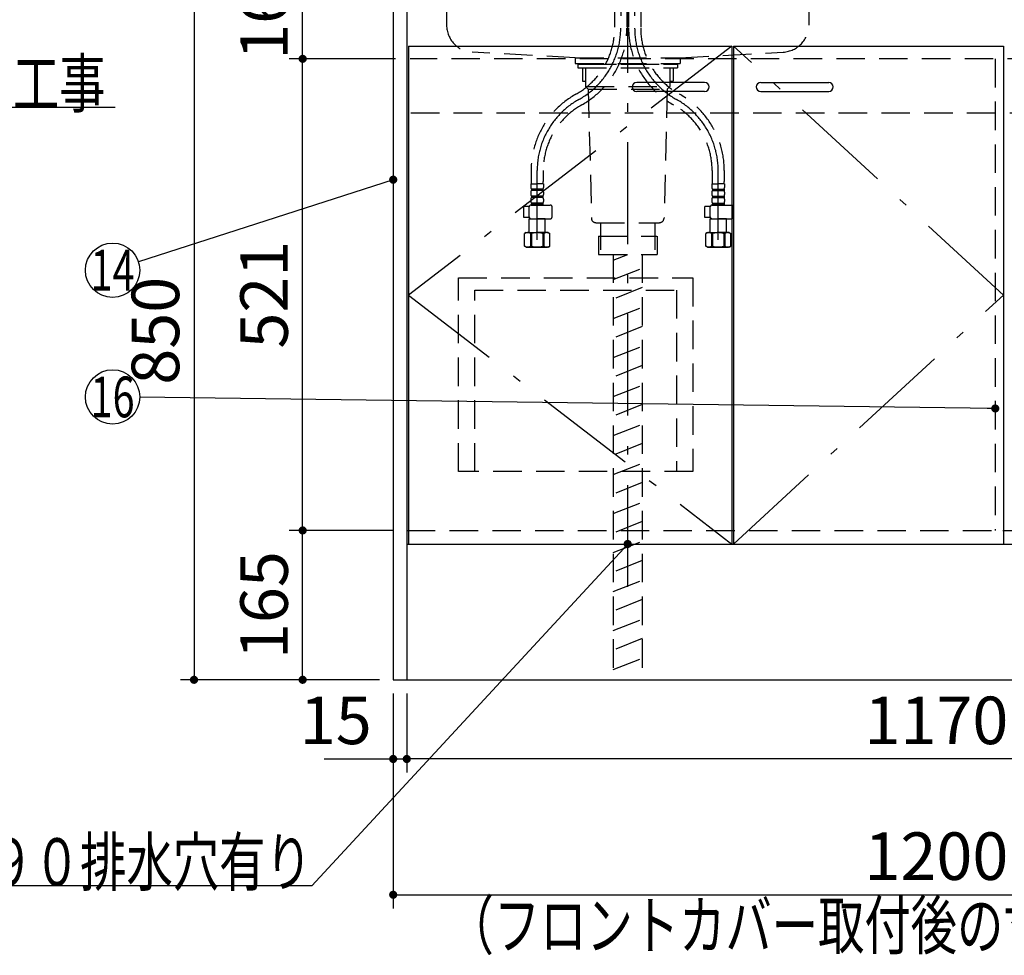
# Model space of a CAD drawing. Units: millimetres. Extents: x 210 to 6060, y -676 to 4229.
# Drawn here: x 2027 to 3115, y 473 to 1507 of the extents above; entities that cross this region are included whole.
import ezdxf

# ---------------------------------------------------------------- set-up
doc = ezdxf.new("R2010")
doc.units = ezdxf.units.MM
doc.header["$LTSCALE"] = 3.75
doc.linetypes.add('DASHDOT', pattern=[50.5, 30, -9, 2.5, -9])
doc.linetypes.add('HIDDEN', pattern=[12.6, 8.4, -4.2])
for name, color, linetype, lineweight in [('1', 7, 'Continuous', 9), ('128', 7, 'Continuous', 9), ('7', 4, 'Continuous', 9), ('8', 6, 'Continuous', 9)]:
    doc.layers.add(name, color=color, linetype=linetype, lineweight=lineweight)
for name, color, linetype, lineweight, true_color in [('2', 136, 'Continuous', 9, 0x008080), ('4', 56, 'Continuous', 9, 0x808000), ('5', 96, 'Continuous', 9, 0x008000), ('6', 16, 'Continuous', 9, 0x800000)]:
    doc.layers.add(name, color=color, linetype=linetype, lineweight=lineweight, true_color=true_color)
doc.styles.get("Standard").update_dxf_attribs({"font": 'txt', "bigfont": 'bigfont'})
doc.styles.add('ＭＳ ゴシック', font='txt')
doc.dimstyles.get("Standard").update_dxf_attribs({"dimtxt": 0.18, "dimasz": 0.18, "dimexe": 0.18, "dimexo": 0.0625, "dimgap": 0.09, "dimtad": 0, "dimtih": 1, "dimtoh": 1, "dimdec": 4, "dimzin": 0, "dimdsep": 46, "dimtxsty": 'Standard', "dimcen": 0.09, "dimadec": 0, "dimazin": 0, "dimtfac": 1, "dimtdec": 4, "dimtofl": 0, "dimtmove": 0, "dimatfit": 3, "dimfxl": 1, "dimtolj": 1, "dimtzin": 0, "dimarcsym": 0})

# ---------------------------------------------------------------- blocks, each defined once
blk = doc.blocks.new('_DOT')
at = {"color": 0}
blk.add_line((-0.5, 0), (-1, 0), dxfattribs=at)
at = {"color": 0, "const_width": 0.5}
blk.add_lwpolyline([(-0.25, 0, 1), (0.25, 0, 1)], format="xyb", close=True, dxfattribs=at)
blk = doc.blocks.new('Dim5')
at = {"layer": '1', "color": 7, "linetype": 'Continuous', "lineweight": 30}
for p, q in [((2439.8, 762.5), (2439.8, 525)), ((3639.8, 762.5), (3639.8, 525)), ((2439.8, 540), (3639.8, 540))]:
    blk.add_line(p, q, dxfattribs=at)
at = {"layer": '1', "color": 7, "linetype": 'Continuous', "lineweight": 30, "xscale": 9, "yscale": 9, "zscale": 9}
for p, rotation in [((2439.8, 540), 180), ((3639.8, 540), 359.9999999999998)]:
    blk.add_blockref('_DOT', p, dxfattribs=dict(at, rotation=rotation))
at = {"layer": '1', "color": 7, "linetype": 'Continuous', "lineweight": 9, "insert": (3039.8, 540), "char_height": 52.5, "width": 887.5, "attachment_point": 8, "style": 'ＭＳ ゴシック'}
blk.add_mtext('1200', dxfattribs=at)
blk = doc.blocks.new('Dim6')
at = {"layer": '1', "color": 7, "linetype": 'Continuous', "lineweight": 30}
for p, q in [((2439.8, 762.5), (2439.8, 675)), ((2454.8, 762.5), (2454.8, 675)), ((2363.6, 690), (2454.8, 690))]:
    blk.add_line(p, q, dxfattribs=at)
at = {"layer": '1', "color": 7, "linetype": 'Continuous', "lineweight": 30, "xscale": 9, "yscale": 9, "zscale": 9}
for p, rotation in [((2439.8, 690), 359.9999999999998), ((2454.8, 690), 180)]:
    blk.add_blockref('_DOT', p, dxfattribs=dict(at, rotation=rotation))
at = {"layer": '1', "color": 7, "linetype": 'Continuous', "lineweight": 9, "insert": (2416.1, 690), "char_height": 52.5, "width": 387.5, "attachment_point": 9, "style": 'ＭＳ ゴシック'}
blk.add_mtext('15', dxfattribs=at)
blk = doc.blocks.new('Dim8')
at = {"layer": '1', "color": 7, "linetype": 'Continuous', "lineweight": 30}
for p, q in [((2439.8, 942.5), (2324.8, 942.5)), ((2339.8, 777.5), (2339.8, 942.5)), ((2424.8, 777.5), (2324.8, 777.5))]:
    blk.add_line(p, q, dxfattribs=at)
at = {"layer": '1', "color": 7, "linetype": 'Continuous', "lineweight": 30, "xscale": 9, "yscale": 9, "zscale": 9}
for p, rotation in [((2339.8, 942.5), 90.00000000000009), ((2339.8, 777.5), 269.9999999999999)]:
    blk.add_blockref('_DOT', p, dxfattribs=dict(at, rotation=rotation))
at = {"layer": '1', "color": 7, "linetype": 'Continuous', "lineweight": 9, "insert": (2339.8, 860), "char_height": 52.5, "width": 637.5, "attachment_point": 8, "rotation": 90, "style": 'ＭＳ ゴシック'}
blk.add_mtext('165', dxfattribs=at)
blk = doc.blocks.new('Dim10')
at = {"layer": '1', "color": 7, "linetype": 'Continuous', "lineweight": 30}
for p, q in [((2439.8, 1463.5), (2324.8, 1463.5)), ((2339.8, 942.5), (2339.8, 1463.5)), ((2439.8, 942.5), (2324.8, 942.5))]:
    blk.add_line(p, q, dxfattribs=at)
at = {"layer": '1', "color": 7, "linetype": 'Continuous', "lineweight": 30, "xscale": 9, "yscale": 9, "zscale": 9}
for p, rotation in [((2339.8, 1463.5), 90.00000000000009), ((2339.8, 942.5), 269.9999999999999)]:
    blk.add_blockref('_DOT', p, dxfattribs=dict(at, rotation=rotation))
at = {"layer": '1', "color": 7, "linetype": 'Continuous', "lineweight": 9, "insert": (2339.8, 1203), "char_height": 52.5, "width": 600, "attachment_point": 8, "rotation": 90, "style": 'ＭＳ ゴシック'}
blk.add_mtext('521', dxfattribs=at)
blk = doc.blocks.new('Dim13')
at = {"layer": '1', "color": 7, "linetype": 'Continuous', "lineweight": 30}
for p, q in [((2439.8, 1627.5), (2324.8, 1627.5)), ((2339.8, 1463.5), (2339.8, 1627.5)), ((2442.3, 1463.5), (2324.8, 1463.5))]:
    blk.add_line(p, q, dxfattribs=at)
at = {"layer": '1', "color": 7, "linetype": 'Continuous', "lineweight": 30, "xscale": 9, "yscale": 9, "zscale": 9}
for p, rotation in [((2339.8, 1627.5), 90.00000000000009), ((2339.8, 1463.5), 269.9999999999999)]:
    blk.add_blockref('_DOT', p, dxfattribs=dict(at, rotation=rotation))
at = {"layer": '1', "color": 7, "linetype": 'Continuous', "lineweight": 9, "insert": (2339.8, 1522), "char_height": 52.5, "width": 650, "attachment_point": 8, "rotation": 90, "style": 'ＭＳ ゴシック'}
blk.add_mtext('164', dxfattribs=at)
blk = doc.blocks.new('Dim15')
at = {"layer": '1', "color": 7, "linetype": 'Continuous', "lineweight": 30}
for p, q in [((2439.8, 1627.5), (2204.8, 1627.5)), ((2219.8, 1627.5), (2219.8, 777.5)), ((2424.8, 777.5), (2204.8, 777.5))]:
    blk.add_line(p, q, dxfattribs=at)
at = {"layer": '1', "color": 7, "linetype": 'Continuous', "lineweight": 30, "xscale": 9, "yscale": 9, "zscale": 9}
for p, rotation in [((2219.8, 1627.5), 90.00000000000009), ((2219.8, 777.5), 269.9999999999999)]:
    blk.add_blockref('_DOT', p, dxfattribs=dict(at, rotation=rotation))
at = {"layer": '1', "color": 7, "linetype": 'Continuous', "lineweight": 9, "insert": (2219.8, 1163.1), "char_height": 52.5, "width": 675, "attachment_point": 8, "rotation": 90, "style": 'ＭＳ ゴシック'}
blk.add_mtext('850', dxfattribs=at)
blk = doc.blocks.new('G6')
at = {"layer": '5', "color": 96, "linetype": 'HIDDEN', "lineweight": 30, "true_color": 0x008000}
for p, q in [((2511.8, 1221.5), (2770.8, 1221.5)), ((2511.8, 1007.5), (2511.8, 1221.5)), ((2770.8, 1221.5), (2770.8, 1007.5)), ((2529.8, 1007.5), (2529.8, 1208)), ((2529.8, 1208), (2752.8, 1208)), ((2752.8, 1208), (2752.8, 1007.5)), ((2770.8, 1007.5), (2511.8, 1007.5))]:
    blk.add_line(p, q, dxfattribs=at)
blk = doc.blocks.new('Dim35')
at = {"layer": '4', "color": 56, "linetype": 'Continuous', "lineweight": 30, "true_color": 0x808000}
for p, q in [((3624.8, 723.3), (3624.8, 675)), ((2454.8, 714.7), (2454.8, 675)), ((3624.8, 690), (2454.8, 690))]:
    blk.add_line(p, q, dxfattribs=at)
at = {"layer": '4', "color": 56, "linetype": 'Continuous', "lineweight": 30, "true_color": 0x808000, "xscale": 9, "yscale": 9, "zscale": 9}
for p, rotation in [((2454.8, 690), 179.9999999999998), ((3624.8, 690), 359.9999999999997)]:
    blk.add_blockref('_DOT', p, dxfattribs=dict(at, rotation=rotation))
at = {"layer": '4', "color": 56, "linetype": 'Continuous', "lineweight": 9, "true_color": 0x808000, "insert": (3039.8, 690), "char_height": 52.5, "width": 887.5, "attachment_point": 8, "style": 'ＭＳ ゴシック'}
blk.add_mtext('1170', dxfattribs=at)

msp = doc.modelspace()

# ---------------------------------------------------------------- linework, layer by layer
at = {"layer": '1', "color": 7, "linetype": 'Continuous', "lineweight": 30}
for p, q in [((2439.819, 2677.5), (2439.819, 777.5)), ((2454.819, 2678.5), (2454.819, 777.5)), ((2456.819, 1477.5), (2456.819, 927.5)), ((2456.819, 1477.5), (2813.819, 1477.5)), ((2813.819, 1477.5), (2813.819, 927.5)), ((2815.819, 1477.5), (2815.819, 927.5)), ((2815.819, 1477.5), (3113.819, 1477.5)), ((3113.819, 1477.5), (3113.819, 927.5)), ((2454.819, 927.5), (3624.819, 927.5)), ((2439.819, 777.5), (3639.819, 777.5))]:
    msp.add_line(p, q, dxfattribs=at)
at = {"layer": '1', "color": 7, "linetype": 'DASHDOT', "lineweight": 30}
for p, q in [((2813.819, 1477.5), (2456.819, 1202.5)), ((3113.819, 1202.5), (2815.819, 1477.5)), ((2456.819, 1202.5), (2813.819, 927.5)), ((2815.819, 927.5), (3113.819, 1202.5))]:
    msp.add_line(p, q, dxfattribs=at)
at = {"layer": '1', "color": 7, "linetype": 'HIDDEN', "lineweight": 30}
for p, q in [((3104.819, 1463.5), (3104.819, 942.5)), ((2454.819, 942.5), (3113.319, 942.5))]:
    msp.add_line(p, q, dxfattribs=at)
at = {"layer": '1', "color": 7, "linetype": 'Continuous', "lineweight": 30}
for points in [[(1384.819, 1251.5), (1712.819, 1410), (2132.819, 1410)], [(2439.819, 1330), (2158.371, 1239.21)], [(3104.819, 1077.236), (2159.817, 1089.607)], [(2698.819, 927.5), (2349.819, 550), (1824.819, 550)]]:
    msp.add_lwpolyline(points, dxfattribs=at)
for centre in [(2129.819, 1230), (2129.819, 1090)]:
    msp.add_circle(centre, 30, dxfattribs=at)
at = {"layer": '128', "color": 7, "linetype": 'DASHDOT', "lineweight": 30}
for p, q in [((2698.819, 880.032), (2698.819, 1803.348)), ((2691.119, 1623.5), (2691.119, 1497.239)), ((2706.519, 1623.5), (2706.519, 1497.239)), ((2598.819, 1263.5), (2598.819, 1340.049)), ((2798.819, 1263.5), (2798.819, 1340.049))]:
    msp.add_line(p, q, dxfattribs=at)
at = {"layer": '128', "color": 7, "linetype": 'HIDDEN', "lineweight": 30}
for p, q in [((2684.419, 1577.069), (2684.419, 1497.239)), ((2697.819, 1577.069), (2697.819, 1497.239)), ((2699.819, 1577.069), (2699.819, 1497.239)), ((2713.219, 1577.069), (2713.219, 1497.239)), ((2592.119, 1340.049), (2592.119, 1327.833)), ((2605.519, 1340.049), (2605.519, 1327.833)), ((2792.119, 1340.049), (2792.119, 1327.833)), ((2805.519, 1340.049), (2805.519, 1327.833)), ((2591.819, 1325.402), (2598.819, 1325.402)), ((2591.819, 1325.402), (2591.819, 1321.352)), ((2591.819, 1316.352), (2591.819, 1313.552)), ((2592.73, 1325.402), (2592.37, 1325.61)), ((2605.219, 1319.602), (2592.419, 1319.602)), ((2592.419, 1319.602), (2592.419, 1318.102)), ((2605.219, 1318.102), (2592.419, 1318.102)), ((2605.819, 1325.402), (2598.819, 1325.402)), ((2605.219, 1319.602), (2605.219, 1318.102)), ((2605.819, 1325.402), (2605.819, 1321.352)), ((2605.819, 1316.352), (2605.819, 1313.552)), ((2791.819, 1325.402), (2791.819, 1321.352)), ((2791.819, 1325.402), (2798.819, 1325.402)), ((2791.819, 1316.352), (2791.819, 1313.552)), ((2792.419, 1319.602), (2805.219, 1319.602)), ((2792.419, 1319.602), (2792.419, 1318.102)), ((2792.419, 1318.102), (2805.219, 1318.102)), ((2805.819, 1325.402), (2798.819, 1325.402)), ((2804.909, 1325.402), (2805.269, 1325.61)), ((2805.219, 1319.602), (2805.219, 1318.102)), ((2805.819, 1325.402), (2805.819, 1321.352)), ((2805.819, 1316.352), (2805.819, 1313.552)), ((2591.819, 1308.552), (2591.819, 1305.752)), ((2605.219, 1311.802), (2592.419, 1311.802)), ((2592.419, 1311.802), (2592.419, 1310.302)), ((2605.219, 1310.302), (2592.419, 1310.302)), ((2605.219, 1311.802), (2605.219, 1310.302)), ((2605.819, 1308.552), (2605.819, 1305.752)), ((2791.819, 1308.552), (2791.819, 1305.752)), ((2792.419, 1311.802), (2805.219, 1311.802)), ((2792.419, 1311.802), (2792.419, 1310.302)), ((2792.419, 1310.302), (2805.219, 1310.302)), ((2805.219, 1311.802), (2805.219, 1310.302)), ((2805.819, 1308.552), (2805.819, 1305.752)), ((2590.068, 1300.202), (2584.043, 1300.202)), ((2584.043, 1288.202), (2584.043, 1300.202)), ((2590.051, 1288.844), (2590.051, 1299.944)), ((2592.051, 1301.944), (2613.365, 1301.944)), ((2592.419, 1304.002), (2592.419, 1302.002)), ((2605.219, 1304.002), (2592.419, 1304.002)), ((2605.219, 1302.502), (2592.419, 1302.502)), ((2605.219, 1304.002), (2605.219, 1302.002)), ((2615.365, 1288.844), (2615.365, 1299.944)), ((2790.068, 1300.202), (2784.043, 1300.202)), ((2784.043, 1288.202), (2784.043, 1300.202)), ((2790.051, 1288.844), (2790.051, 1299.944)), ((2792.051, 1301.944), (2813.365, 1301.944)), ((2792.419, 1304.002), (2805.219, 1304.002)), ((2792.419, 1304.002), (2792.419, 1302.002)), ((2792.419, 1302.502), (2805.219, 1302.502)), ((2805.219, 1304.002), (2805.219, 1302.002)), ((2815.365, 1288.844), (2815.365, 1299.944)), ((2590.115, 1288.202), (2584.043, 1288.202)), ((2590.319, 1287.3), (2589.819, 1286.8)), ((2589.819, 1271.5), (2589.819, 1286.8)), ((2589.819, 1286.8), (2598.819, 1286.8)), ((2592.051, 1286.844), (2613.365, 1286.844)), ((2607.819, 1286.8), (2598.819, 1286.8)), ((2607.775, 1286.844), (2607.819, 1286.8)), ((2607.819, 1271.5), (2607.819, 1286.8)), ((2790.115, 1288.202), (2784.043, 1288.202)), ((2790.319, 1287.3), (2789.819, 1286.8)), ((2789.819, 1271.5), (2789.819, 1286.8)), ((2789.819, 1286.8), (2798.819, 1286.8)), ((2792.051, 1286.844), (2813.365, 1286.844)), ((2807.819, 1286.8), (2798.819, 1286.8)), ((2807.775, 1286.844), (2807.819, 1286.8)), ((2807.819, 1271.5), (2807.819, 1286.8)), ((2586.819, 1271.5), (2584.963, 1270.428)), ((2584.963, 1256.572), (2584.963, 1270.428)), ((2586.819, 1271.5), (2598.819, 1271.5)), ((2587.719, 1271.5), (2598.819, 1271.5)), ((2591.519, 1270.571), (2591.519, 1256.429)), ((2592.634, 1270.552), (2591.519, 1270.552)), ((2592.634, 1270.552), (2592.634, 1256.448)), ((2608.778, 1271.5), (2598.819, 1271.5)), ((2609.919, 1271.5), (2598.819, 1271.5)), ((2605.004, 1270.552), (2605.004, 1256.448)), ((2605.004, 1270.552), (2606.119, 1270.552)), ((2606.119, 1270.571), (2606.119, 1256.429)), ((2610.819, 1271.5), (2607.819, 1271.5)), ((2610.819, 1271.5), (2612.675, 1270.428)), ((2612.675, 1256.572), (2612.675, 1270.428)), ((2786.819, 1271.5), (2784.963, 1270.428)), ((2784.963, 1256.572), (2784.963, 1270.428)), ((2786.819, 1271.5), (2798.819, 1271.5)), ((2787.719, 1271.5), (2798.819, 1271.5)), ((2791.519, 1270.571), (2791.519, 1256.429)), ((2792.634, 1270.552), (2791.519, 1270.552)), ((2792.634, 1270.552), (2792.634, 1256.448)), ((2808.778, 1271.5), (2798.819, 1271.5)), ((2809.919, 1271.5), (2798.819, 1271.5)), ((2805.004, 1270.552), (2805.004, 1256.448)), ((2805.004, 1270.552), (2806.119, 1270.552)), ((2806.119, 1270.571), (2806.119, 1256.429)), ((2810.819, 1271.5), (2807.819, 1271.5)), ((2810.819, 1271.5), (2812.675, 1270.428)), ((2812.675, 1256.572), (2812.675, 1270.428)), ((2586.819, 1255.5), (2584.963, 1256.572)), ((2586.819, 1255.5), (2598.819, 1255.5)), ((2598.819, 1255.5), (2587.719, 1255.5)), ((2591.519, 1256.448), (2592.634, 1256.448)), ((2610.819, 1255.5), (2598.819, 1255.5)), ((2598.819, 1255.5), (2609.919, 1255.5)), ((2606.119, 1256.448), (2605.004, 1256.448)), ((2610.819, 1255.5), (2612.675, 1256.572)), ((2786.819, 1255.5), (2784.963, 1256.572)), ((2786.819, 1255.5), (2798.819, 1255.5)), ((2798.819, 1255.5), (2787.719, 1255.5)), ((2791.519, 1256.448), (2792.634, 1256.448)), ((2810.819, 1255.5), (2798.819, 1255.5)), ((2798.819, 1255.5), (2809.919, 1255.5)), ((2806.119, 1256.448), (2805.004, 1256.448)), ((2810.819, 1255.5), (2812.675, 1256.572))]:
    msp.add_line(p, q, dxfattribs=at)
for centre, radius, start, end in [((2601.119, 1497.239), 83.3, 299.158169, 0), ((2601.119, 1497.239), 96.7, 299.158169, 0), ((2796.519, 1497.239), 96.7, 180, 240.841831), ((2796.519, 1497.239), 83.3, 180, 240.841831), ((2688.819, 1340.049), 96.7, 119.158169, 180), ((2708.819, 1340.049), 96.7, 0, 60.841831), ((2688.819, 1340.049), 83.3, 119.158169, 180), ((2708.819, 1340.049), 83.3, 0, 60.841831), ((2602.119, 1327.833), 10, 180, 194.069868), ((2595.519, 1327.833), 10, 345.930132, 0), ((2802.119, 1327.833), 10, 180, 194.069868), ((2795.519, 1327.833), 10, 345.930132, 0), ((2594.672, 1321.352), 2.852, 180, 217.849289), ((2594.672, 1316.352), 2.852, 142.150711, 180), ((2602.967, 1321.352), 2.852, 322.150711, 0), ((2602.967, 1316.352), 2.852, 360, 37.849289), ((2794.672, 1321.352), 2.852, 180, 217.849289), ((2794.672, 1316.352), 2.852, 142.150711, 180), ((2802.967, 1321.352), 2.852, 322.150711, 0), ((2802.967, 1316.352), 2.852, 360, 37.849289), ((2594.672, 1313.552), 2.852, 180, 217.849289), ((2594.672, 1308.552), 2.852, 142.150711, 180), ((2594.672, 1305.752), 2.852, 180, 217.849289), ((2602.967, 1313.552), 2.852, 322.150711, 0), ((2602.967, 1308.552), 2.852, 360, 37.849289), ((2602.967, 1305.752), 2.852, 322.150711, 0), ((2794.672, 1313.552), 2.852, 180, 217.849289), ((2794.672, 1308.552), 2.852, 142.150711, 180), ((2794.672, 1305.752), 2.852, 180, 217.849289), ((2802.967, 1313.552), 2.852, 322.150711, 0), ((2802.967, 1308.552), 2.852, 360, 37.849289), ((2802.967, 1305.752), 2.852, 322.150711, 0), ((2592.051, 1299.944), 2, 90, 180), ((2613.365, 1299.944), 2, 0, 90), ((2792.051, 1299.944), 2, 90, 180), ((2813.365, 1299.944), 2, 0, 90), ((2592.051, 1288.844), 2, 180, 270), ((2613.365, 1288.844), 2, 270, 0), ((2792.051, 1288.844), 2, 180, 270), ((2813.365, 1288.844), 2, 270, 0), ((2588.427, 1265.89), 5.61, 56.55, 128.133), ((2598.819, 1250.856), 20.644, 90, 107.433), ((2598.819, 1250.856), 20.644, 72.567, 90), ((2609.211, 1265.89), 5.61, 51.867, 123.45), ((2788.427, 1265.89), 5.61, 56.55, 128.133), ((2798.819, 1250.856), 20.644, 90, 107.433), ((2798.819, 1250.856), 20.644, 72.567, 90), ((2809.211, 1265.89), 5.61, 51.867, 123.45), ((2588.427, 1261.11), 5.61, 231.868, 303.45), ((2598.819, 1276.144), 20.644, 252.567, 270), ((2598.819, 1276.144), 20.644, 270, 287.433), ((2609.211, 1261.11), 5.61, 236.55, 308.132), ((2788.427, 1261.11), 5.61, 231.868, 303.45), ((2798.819, 1276.144), 20.644, 252.567, 270), ((2798.819, 1276.144), 20.644, 270, 287.433), ((2809.211, 1261.11), 5.61, 236.55, 308.132)]:
    msp.add_arc(centre, radius, start, end, dxfattribs=at)
at = {"layer": '128', "color": 7, "linetype": 'DASHDOT', "lineweight": 30}
for centre, start, end in [((2601.119, 1497.239), 299.158169, 0), ((2796.519, 1497.239), 180, 240.841831), ((2688.819, 1340.049), 119.158169, 180), ((2708.819, 1340.049), 0, 60.841831)]:
    msp.add_arc(centre, 90, start, end, dxfattribs=at)
at = {"layer": '2', "color": 136, "linetype": 'HIDDEN', "lineweight": 30, "true_color": 0x008080}
for p, q in [((2643.819, 1457.5), (2643.819, 1453.5)), ((2643.819, 1457.5), (2753.819, 1457.5)), ((2753.819, 1457.5), (2753.819, 1453.5)), ((2643.819, 1453.5), (2753.819, 1453.5)), ((2648.719, 1453.5), (2648.719, 1439)), ((2652.319, 1453.5), (2652.319, 1433)), ((2745.319, 1453.5), (2745.319, 1433)), ((2748.919, 1453.5), (2748.919, 1439)), ((2648.719, 1439), (2652.319, 1439)), ((2745.319, 1439), (2748.919, 1439)), ((2652.319, 1433), (2655.319, 1430)), ((2652.319, 1433), (2745.319, 1433)), ((2655.319, 1430), (2658.704, 1287.381)), ((2655.319, 1430), (2742.319, 1430)), ((2742.319, 1430), (2738.935, 1287.381)), ((2745.319, 1433), (2742.319, 1430)), ((2663.702, 1282.5), (2733.937, 1282.5)), ((2668.819, 1282.5), (2668.819, 1267.5)), ((2728.819, 1282.5), (2728.819, 1267.5)), ((2666.419, 1267.5), (2731.069, 1267.5)), ((2666.419, 1267.5), (2666.419, 1247.5)), ((2668.819, 1267.5), (2668.819, 1252.5)), ((2728.819, 1267.5), (2728.819, 1252.5)), ((2731.219, 1267.5), (2731.219, 1247.5)), ((2666.419, 1247.5), (2731.219, 1247.5))]:
    msp.add_line(p, q, dxfattribs=at)
for centre, start, end in [((2663.702, 1287.5), 181.359306, 270), ((2733.937, 1287.5), 270, 358.640694)]:
    msp.add_arc(centre, 5, start, end, dxfattribs=at)
at = {"layer": '4', "color": 56, "linetype": 'HIDDEN', "lineweight": 30, "true_color": 0x808000}
for p, q in [((2682.819, 1247.5), (2682.819, 777.5)), ((2682.819, 1241.1), (2698.819, 1247.5)), ((2714.819, 1247.5), (2714.819, 777.5)), ((2682.819, 1219.559), (2714.819, 1232.359)), ((2714.819, 1210.819), (2682.819, 1198.019)), ((2682.819, 1176.478), (2714.819, 1189.278)), ((2714.819, 1167.737), (2682.819, 1154.937)), ((2682.819, 1133.397), (2714.819, 1146.197)), ((2714.819, 1124.656), (2682.819, 1111.856)), ((2682.819, 1090.315), (2714.819, 1103.115)), ((2714.819, 1081.575), (2682.819, 1068.775)), ((2682.819, 1047.234), (2714.819, 1060.034)), ((2714.819, 1038.493), (2682.819, 1025.693)), ((2682.819, 1004.153), (2714.819, 1016.953)), ((2714.819, 995.412), (2682.819, 982.612)), ((2682.819, 961.071), (2714.819, 973.871)), ((2714.819, 952.331), (2682.819, 939.531)), ((2682.819, 917.99), (2714.819, 930.79)), ((2714.819, 909.249), (2682.819, 896.449)), ((2682.819, 874.909), (2714.819, 887.709)), ((2714.819, 866.168), (2682.819, 853.368)), ((2682.819, 831.827), (2714.819, 844.627)), ((2714.819, 823.087), (2682.819, 810.287)), ((2682.819, 788.746), (2714.819, 801.546))]:
    msp.add_line(p, q, dxfattribs=at)
at = {"layer": '5', "color": 96, "linetype": 'HIDDEN', "lineweight": 30, "true_color": 0x008000}
msp.add_line((3113.319, 942.5), (3624.819, 942.5), dxfattribs=at)
at = {"layer": '6', "color": 16, "linetype": 'HIDDEN', "lineweight": 30, "true_color": 0x800000}
for p, q in [((2498.819, 1625.5), (2498.819, 1500.857)), ((2898.819, 1625.5), (2898.819, 1500.857)), ((2640.819, 1464.5), (2527.132, 1470.905)), ((2756.819, 1464.5), (2870.507, 1470.905)), ((2640.819, 1464.5), (2756.819, 1464.5)), ((2640.819, 1464.5), (2640.819, 1458.5)), ((2640.819, 1458.5), (2756.819, 1458.5)), ((2640.819, 1458.5), (2654.819, 1457.5)), ((2654.819, 1457.5), (2742.819, 1457.5)), ((2742.819, 1457.5), (2756.819, 1458.5)), ((2756.819, 1464.5), (2756.819, 1458.5))]:
    msp.add_line(p, q, dxfattribs=at)
for centre, start, end in [((2528.819, 1500.857), 180, 266.775477), ((2868.819, 1500.857), 273.224523, 0)]:
    msp.add_arc(centre, 30, start, end, dxfattribs=at)
at = {"layer": '7', "color": 4, "linetype": 'Continuous', "lineweight": 30}
for p, q in [((2783.819, 1437.5), (2708.819, 1437.5)), ((2845.819, 1437.5), (2920.819, 1437.5)), ((2783.819, 1427.5), (2708.819, 1427.5)), ((2845.819, 1427.5), (2920.819, 1427.5))]:
    msp.add_line(p, q, dxfattribs=at)
for centre, start, end in [((2708.819, 1432.5), 90, 270), ((2783.819, 1432.5), 270, 90), ((2845.819, 1432.5), 90, 270), ((2920.819, 1432.5), 270, 90)]:
    msp.add_arc(centre, 5, start, end, dxfattribs=at)
at = {"layer": '8', "color": 6, "linetype": 'HIDDEN', "lineweight": 30}
for p, q in [((3622.291, 1463.5), (2458.594, 1463.5)), ((3624.819, 1403.5), (2454.819, 1403.5))]:
    msp.add_line(p, q, dxfattribs=at)

# ---------------------------------------------------------------- block references
msp.add_blockref('G6', (0, 0))
at = {"layer": '1', "color": 7, "linetype": 'Continuous', "lineweight": 30, "xscale": 9, "yscale": 9, "zscale": 9}
for p, rotation in [((2439.819, 1330), 17.87869659584099), ((3104.819, 1077.236), 359.249967020889), ((2698.819, 927.5), 47.24651456933748)]:
    msp.add_blockref('_DOT', p, dxfattribs=dict(at, rotation=rotation))

# ---------------------------------------------------------------- texts
at = {"layer": '1', "color": 7, "linetype": 'Continuous', "lineweight": 9}
for s, insert, char_height, width, attachment_point in [('{\\fＭＳ ゴシック;\\W0.714286;以降接続設備工事}', (1712.819, 1410), 52.5, 543.41307, 7), ('{\\fＭＳ ゴシック;\\W0.714286;14}', (2129.819, 1230), 45, 51.45097, 5), ('{\\fＭＳ ゴシック;\\W0.714286;16}', (2129.819, 1090), 45, 50.29306, 5), ('{\\fＭＳ ゴシック;\\W0.714286;底板Φ９０排水穴有り}', (2349.819, 550), 52.5, 672.58907, 9), ('{\\fＭＳ ゴシック;\\W0.714286;（フロントカバー取付後の寸法\u3000１２０３）}', (2499.819, 480), 52.5, 1290.6255, 7)]:
    msp.add_mtext(s, dxfattribs=dict(at, insert=insert, char_height=char_height, width=width, attachment_point=attachment_point))

# ---------------------------------------------------------------- dimensions: what is measured, and where the dimension line sits
at = {"layer": '1', "color": 7, "linetype": 'Continuous', "lineweight": 30}
for base, p1, p2, picture, middle in [((2339.819, 1627.5), (2457.319, 1463.5), (2454.819, 1627.5), 'Dim13', (2339.819, 1521.962)), ((2339.819, 1463.5), (2454.819, 942.5), (2454.819, 1463.5), 'Dim10', (2339.819, 1203)), ((2339.819, 942.5), (2439.819, 777.5), (2454.819, 942.5), 'Dim8', (2339.819, 860))]:
    dim = msp.add_linear_dim(base=base, p1=p1, p2=p2, angle=90, dimstyle='Standard', override={"dimscale": 1, "dimtxt": 52.5, "dimasz": 9, "dimexe": 15, "dimexo": 15, "dimgap": 0, "dimtad": 1, "dimtih": 0, "dimtoh": 0, "dimdec": 2, "dimzin": 8, "dimtxsty": 'ＭＳ ゴシック', "dimblk1": 'DOT', "dimblk2": 'DOT', "dimsah": 1, "dimse1": 0, "dimse2": 0, "dimtix": 0, "dimtofl": 1, "dimtmove": 1, "dimatfit": 2, "dimtzin": 8}, dxfattribs=at)
    dim.commit()
    dim.dimension.update_dxf_attribs({"geometry": picture, "text_midpoint": middle, "dimtype": 160})
dim = msp.add_linear_dim(base=(2219.819, 777.5), p1=(2454.819, 1627.5), p2=(2439.819, 777.5), angle=270, dimstyle='Standard', override={"dimscale": 1, "dimtxt": 52.5, "dimasz": 9, "dimexe": 15, "dimexo": 15, "dimgap": 0, "dimtad": 1, "dimtih": 0, "dimtoh": 0, "dimdec": 2, "dimzin": 8, "dimtxsty": 'ＭＳ ゴシック', "dimblk1": 'DOT', "dimblk2": 'DOT', "dimsah": 1, "dimse1": 0, "dimse2": 0, "dimtix": 0, "dimtofl": 1, "dimtmove": 1, "dimatfit": 2, "dimtzin": 8}, dxfattribs=at)
dim.commit()
dim.dimension.update_dxf_attribs({"geometry": 'Dim15', "text_midpoint": (2219.819, 1163.125), "dimtype": 160, "text_rotation": 90})
for base, p2, picture, middle in [((2454.819, 690), (2454.819, 777.5), 'Dim6', (2389.819, 690)), ((3639.819, 540), (3639.819, 777.5), 'Dim5', (3039.819, 540))]:
    dim = msp.add_linear_dim(base=base, p1=(2439.819, 777.5), p2=p2, dimstyle='Standard', override={"dimscale": 1, "dimtxt": 52.5, "dimasz": 9, "dimexe": 15, "dimexo": 15, "dimgap": 0, "dimtad": 1, "dimtih": 0, "dimtoh": 0, "dimdec": 2, "dimzin": 8, "dimtxsty": 'ＭＳ ゴシック', "dimblk1": 'DOT', "dimblk2": 'DOT', "dimsah": 1, "dimse1": 0, "dimse2": 0, "dimtix": 0, "dimtofl": 1, "dimtmove": 1, "dimatfit": 2, "dimtzin": 8}, dxfattribs=at)
    dim.commit()
    dim.dimension.update_dxf_attribs({"geometry": picture, "text_midpoint": middle, "dimtype": 160})
at = {"layer": '4', "color": 56, "linetype": 'Continuous', "lineweight": 30, "true_color": 0x808000}
dim = msp.add_linear_dim(base=(2454.819, 690), p1=(3624.819, 738.314), p2=(2454.819, 729.696), angle=180, dimstyle='Standard', override={"dimscale": 1, "dimtxt": 52.5, "dimasz": 9, "dimexe": 15, "dimexo": 15, "dimgap": 0, "dimtad": 1, "dimtih": 0, "dimtoh": 0, "dimdec": 2, "dimzin": 8, "dimtxsty": 'ＭＳ ゴシック', "dimblk1": 'DOT', "dimblk2": 'DOT', "dimsah": 1, "dimse1": 0, "dimse2": 0, "dimtix": 0, "dimtofl": 1, "dimtmove": 1, "dimatfit": 2, "dimtzin": 8}, dxfattribs=at)
dim.commit()
dim.dimension.update_dxf_attribs({"geometry": 'Dim35', "text_midpoint": (3039.819, 690), "dimtype": 160, "text_rotation": 360})

doc.saveas('drawing.dxf')
